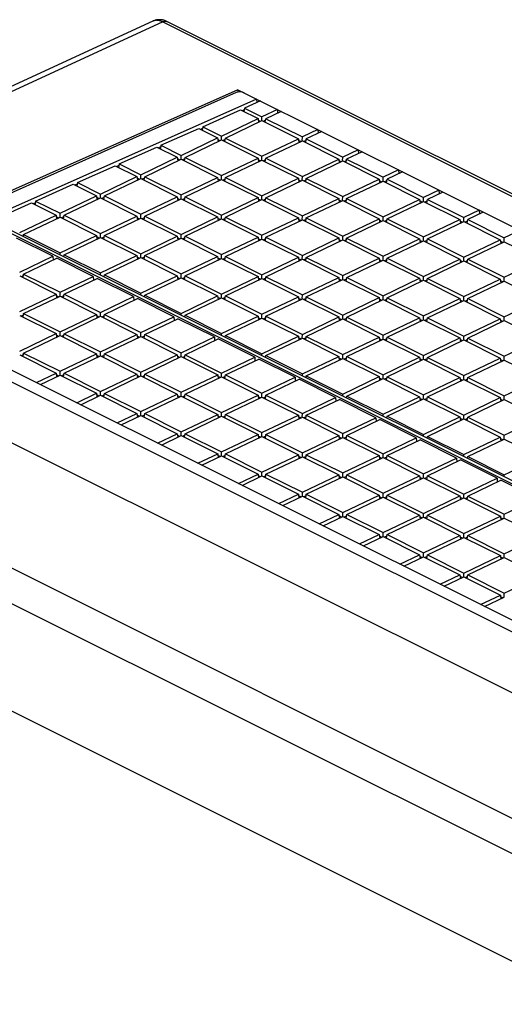
# Model space of a CAD drawing. Units: millimetres. Extents: x -69 to 69, y -158 to 158.
# Drawn here: x -39 to -18, y 115 to 158 of the extents above; entities that cross this region are included whole.
import ezdxf

# ---------------------------------------------------------------- set-up
doc = ezdxf.new("R2010")
doc.units = ezdxf.units.MM
doc.header["$LTSCALE"] = 16.335
doc.layers.add('IMPORT_IGES', color=7, linetype='CONTINUOUS')

msp = doc.modelspace()

# ---------------------------------------------------------------- linework, layer by layer
at = {"layer": 'IMPORT_IGES', "color": 7, "linetype": 'CONTINUOUS'}
for p, q in [((-33.289, 157.75), (-48.494, 150.728)), ((-33.289, 157.75), (-33.29, 157.75)), ((63.361, 109.727), (-32.638, 157.727)), ((-29.56, 154.747), (-47.793, 146.622)), ((-29.635, 154.618), (-47.693, 146.571)), ((-29.56, 154.747), (-29.56, 154.64)), ((-29.56, 154.747), (57.149, 111.393)), ((-28.744, 154.339), (-40.512, 149.096)), ((-28.571, 154.253), (-29.271, 153.941)), ((-28.744, 154.339), (-28.733, 154.181)), ((-31.101, 153.126), (-29.45, 153.861)), ((-29.45, 153.861), (-28.682, 153.478)), ((-29.283, 153.867), (-29.377, 153.825)), ((-29.271, 153.941), (-29.296, 153.785)), ((-29.271, 153.941), (-28.51, 153.56)), ((-27.834, 153.884), (-28.51, 153.56)), ((-27.662, 153.798), (-28.338, 153.474)), ((-27.834, 153.884), (-27.823, 153.721)), ((-30.278, 152.714), (-28.682, 153.478)), ((-30.105, 152.628), (-28.51, 153.392)), ((-28.682, 153.478), (-28.662, 153.319)), ((-28.578, 153.359), (-28.673, 153.407)), ((-28.512, 153.392), (-28.51, 153.56)), ((-28.51, 153.392), (-26.915, 152.594)), ((-28.348, 153.406), (-28.446, 153.36)), ((-28.362, 153.318), (-28.338, 153.474)), ((-28.338, 153.474), (-26.742, 152.676)), ((-32.93, 152.311), (-31.279, 153.046)), ((-31.279, 153.046), (-30.45, 152.632)), ((-31.112, 153.052), (-31.207, 153.01)), ((-31.101, 153.126), (-31.126, 152.97)), ((-31.101, 153.126), (-30.278, 152.714)), ((-30.28, 152.546), (-30.278, 152.714)), ((-26.066, 153), (-26.742, 152.676)), ((-25.894, 152.914), (-26.57, 152.59)), ((-26.066, 153), (-26.055, 152.837)), ((-32.93, 152.311), (-32.955, 152.155)), ((-32.93, 152.311), (-32.045, 151.868)), ((-32.045, 151.868), (-30.45, 152.632)), ((-31.873, 151.782), (-30.278, 152.546)), ((-30.45, 152.632), (-30.43, 152.473)), ((-30.345, 152.513), (-30.441, 152.561)), ((-30.278, 152.546), (-28.682, 151.748)), ((-30.116, 152.56), (-30.213, 152.514)), ((-30.13, 152.472), (-30.105, 152.628)), ((-30.105, 152.628), (-28.51, 151.831)), ((-28.51, 151.831), (-26.915, 152.594)), ((-28.338, 151.744), (-26.742, 152.508)), ((-26.915, 152.594), (-26.894, 152.435)), ((-26.81, 152.476), (-26.906, 152.523)), ((-26.745, 152.508), (-26.742, 152.676)), ((-26.742, 152.508), (-25.147, 151.71)), ((-26.581, 152.522), (-26.678, 152.476)), ((-26.594, 152.434), (-26.57, 152.59)), ((-26.57, 152.59), (-24.975, 151.793)), ((-34.76, 151.496), (-33.109, 152.232)), ((-33.109, 152.232), (-32.217, 151.786)), ((-32.942, 152.237), (-33.036, 152.195)), ((-32.047, 151.7), (-32.045, 151.868)), ((-24.299, 152.116), (-24.975, 151.793)), ((-24.126, 152.03), (-24.802, 151.706)), ((-24.299, 152.116), (-24.287, 151.953)), ((-36.589, 150.681), (-34.938, 151.417)), ((-34.938, 151.417), (-33.985, 150.94)), ((-34.771, 151.422), (-34.866, 151.38)), ((-34.76, 151.496), (-34.785, 151.34)), ((-34.76, 151.496), (-33.813, 151.022)), ((-33.813, 151.022), (-32.217, 151.786)), ((-33.64, 150.936), (-32.045, 151.7)), ((-32.217, 151.786), (-32.197, 151.627)), ((-32.113, 151.667), (-32.208, 151.715)), ((-32.045, 151.7), (-30.45, 150.902)), ((-31.883, 151.714), (-31.981, 151.668)), ((-31.897, 151.626), (-31.873, 151.782)), ((-31.873, 151.782), (-30.277, 150.985)), ((-30.277, 150.985), (-28.682, 151.748)), ((-30.105, 150.898), (-28.51, 151.662)), ((-28.682, 151.748), (-28.662, 151.589)), ((-28.577, 151.63), (-28.673, 151.677)), ((-28.512, 151.662), (-28.51, 151.831)), ((-28.51, 151.662), (-26.914, 150.864)), ((-28.348, 151.676), (-28.445, 151.63)), ((-28.362, 151.588), (-28.338, 151.744)), ((-28.338, 151.744), (-26.742, 150.947)), ((-26.742, 150.947), (-25.147, 151.71)), ((-26.57, 150.86), (-24.975, 151.624)), ((-25.147, 151.71), (-25.127, 151.551)), ((-25.042, 151.592), (-25.138, 151.64)), ((-24.977, 151.624), (-24.975, 151.793)), ((-24.975, 151.624), (-23.379, 150.826)), ((-24.813, 151.638), (-24.91, 151.592)), ((-24.827, 151.55), (-24.802, 151.706)), ((-24.802, 151.706), (-23.207, 150.909)), ((-33.815, 150.854), (-33.813, 151.022)), ((-30.28, 150.816), (-30.277, 150.985)), ((-22.531, 151.232), (-23.207, 150.909)), ((-22.358, 151.146), (-23.035, 150.823)), ((-22.531, 151.232), (-22.519, 151.069)), ((-38.419, 149.866), (-36.768, 150.602)), ((-36.768, 150.602), (-35.752, 150.094)), ((-36.601, 150.608), (-36.695, 150.565)), ((-36.589, 150.681), (-36.614, 150.525)), ((-36.589, 150.681), (-35.58, 150.177)), ((-35.58, 150.177), (-33.985, 150.94)), ((-35.408, 150.09), (-33.813, 150.854)), ((-33.985, 150.94), (-33.965, 150.781)), ((-33.88, 150.822), (-33.976, 150.869)), ((-33.813, 150.854), (-32.217, 150.056)), ((-33.651, 150.868), (-33.748, 150.822)), ((-33.665, 150.78), (-33.64, 150.936)), ((-33.64, 150.936), (-32.045, 150.139)), ((-32.045, 150.139), (-30.45, 150.902)), ((-31.873, 150.052), (-30.277, 150.816)), ((-30.45, 150.902), (-30.429, 150.743)), ((-30.345, 150.784), (-30.441, 150.832)), ((-30.277, 150.816), (-28.682, 150.018)), ((-30.116, 150.83), (-30.213, 150.784)), ((-30.129, 150.742), (-30.105, 150.898)), ((-30.105, 150.898), (-28.51, 150.101)), ((-28.51, 150.101), (-26.914, 150.864)), ((-28.337, 150.015), (-26.742, 150.778)), ((-26.914, 150.864), (-26.894, 150.705)), ((-26.81, 150.746), (-26.905, 150.794)), ((-26.744, 150.778), (-26.742, 150.947)), ((-26.742, 150.778), (-25.147, 149.98)), ((-26.58, 150.792), (-26.678, 150.746)), ((-26.594, 150.704), (-26.57, 150.86)), ((-26.57, 150.86), (-24.974, 150.063)), ((-24.974, 150.063), (-23.379, 150.826)), ((-24.802, 149.977), (-23.207, 150.74)), ((-23.379, 150.826), (-23.359, 150.667)), ((-23.274, 150.708), (-23.37, 150.756)), ((-23.209, 150.74), (-23.207, 150.909)), ((-23.207, 150.74), (-21.611, 149.942)), ((-23.045, 150.754), (-23.142, 150.708)), ((-23.059, 150.666), (-23.035, 150.823)), ((-23.035, 150.823), (-21.439, 150.025)), ((-35.582, 150.008), (-35.58, 150.177)), ((-32.047, 149.97), (-32.045, 150.139)), ((-20.763, 150.348), (-21.439, 150.025)), ((-20.591, 150.262), (-21.267, 149.939)), ((-20.763, 150.348), (-20.752, 150.185)), ((-40.248, 149.051), (-38.597, 149.787)), ((-38.597, 149.787), (-37.52, 149.248)), ((-38.43, 149.793), (-38.525, 149.75)), ((-38.419, 149.866), (-38.443, 149.71)), ((-38.419, 149.866), (-37.348, 149.331)), ((-37.348, 149.331), (-35.752, 150.094)), ((-37.175, 149.244), (-35.58, 150.008)), ((-35.752, 150.094), (-35.732, 149.935)), ((-35.648, 149.976), (-35.743, 150.023)), ((-35.58, 150.008), (-33.985, 149.21)), ((-35.418, 150.022), (-35.516, 149.976)), ((-35.432, 149.934), (-35.408, 150.09)), ((-35.408, 150.09), (-33.812, 149.293)), ((-33.812, 149.293), (-32.217, 150.056)), ((-33.64, 149.206), (-32.045, 149.97)), ((-32.217, 150.056), (-32.197, 149.897)), ((-32.112, 149.938), (-32.208, 149.986)), ((-32.045, 149.97), (-30.449, 149.172)), ((-31.883, 149.984), (-31.98, 149.938)), ((-31.897, 149.896), (-31.873, 150.052)), ((-31.873, 150.052), (-30.277, 149.255)), ((-30.277, 149.255), (-28.682, 150.018)), ((-30.105, 149.169), (-28.51, 149.932)), ((-28.682, 150.018), (-28.662, 149.859)), ((-28.577, 149.9), (-28.673, 149.948)), ((-28.512, 149.932), (-28.51, 150.101)), ((-28.51, 149.932), (-26.914, 149.134)), ((-28.348, 149.946), (-28.445, 149.9)), ((-28.362, 149.858), (-28.337, 150.015)), ((-28.337, 150.015), (-26.742, 149.217)), ((-26.742, 149.217), (-25.147, 149.98)), ((-26.569, 149.131), (-24.974, 149.894)), ((-25.147, 149.98), (-25.126, 149.821)), ((-25.042, 149.862), (-25.138, 149.91)), ((-24.977, 149.894), (-24.974, 150.063)), ((-24.974, 149.894), (-23.379, 149.096)), ((-24.813, 149.908), (-24.91, 149.862)), ((-24.826, 149.82), (-24.802, 149.977)), ((-24.802, 149.977), (-23.207, 149.179)), ((-23.207, 149.179), (-21.611, 149.942)), ((-23.034, 149.093), (-21.439, 149.856)), ((-21.611, 149.942), (-21.591, 149.783)), ((-21.507, 149.824), (-21.602, 149.872)), ((-21.441, 149.856), (-21.439, 150.025)), ((-21.439, 149.856), (-19.844, 149.058)), ((-21.277, 149.871), (-21.375, 149.824)), ((-21.291, 149.782), (-21.267, 149.939)), ((-21.267, 149.939), (-19.671, 149.141)), ((-37.35, 149.162), (-37.348, 149.331)), ((-33.815, 149.124), (-33.812, 149.293)), ((-30.279, 149.086), (-30.277, 149.255)), ((-18.995, 149.465), (-19.671, 149.141)), ((-18.823, 149.378), (-19.499, 149.055)), ((-18.995, 149.465), (-18.984, 149.301)), ((-40.767, 149.088), (2.127, 127.641)), ((-40.629, 149.154), (2.266, 127.707)), ((-39.115, 148.485), (-37.52, 149.248)), ((-38.943, 148.398), (-37.348, 149.162)), ((-37.52, 149.248), (-37.5, 149.089)), ((-37.415, 149.13), (-37.511, 149.178)), ((-37.348, 149.162), (-35.752, 148.364)), ((-37.186, 149.176), (-37.283, 149.13)), ((-37.2, 149.088), (-37.175, 149.244)), ((-37.175, 149.244), (-35.58, 148.447)), ((-35.58, 148.447), (-33.985, 149.21)), ((-35.408, 148.36), (-33.812, 149.124)), ((-33.985, 149.21), (-33.964, 149.051)), ((-33.88, 149.092), (-33.976, 149.14)), ((-33.812, 149.124), (-32.217, 148.326)), ((-33.651, 149.138), (-33.748, 149.092)), ((-33.664, 149.05), (-33.64, 149.206)), ((-33.64, 149.206), (-32.045, 148.409)), ((-32.045, 148.409), (-30.449, 149.172)), ((-31.872, 148.323), (-30.277, 149.086)), ((-30.449, 149.172), (-30.429, 149.013)), ((-30.345, 149.054), (-30.44, 149.102)), ((-30.277, 149.086), (-28.682, 148.288)), ((-30.115, 149.1), (-30.213, 149.054)), ((-30.129, 149.012), (-30.105, 149.169)), ((-30.105, 149.169), (-28.509, 148.371)), ((-28.509, 148.371), (-26.914, 149.134)), ((-28.337, 148.285), (-26.742, 149.048)), ((-26.914, 149.134), (-26.894, 148.975)), ((-26.809, 149.016), (-26.905, 149.064)), ((-26.744, 149.048), (-26.742, 149.217)), ((-26.742, 149.048), (-25.146, 148.25)), ((-26.58, 149.063), (-26.677, 149.016)), ((-26.594, 148.974), (-26.569, 149.131)), ((-26.569, 149.131), (-24.974, 148.333)), ((-24.974, 148.333), (-23.379, 149.096)), ((-24.802, 148.247), (-23.207, 149.01)), ((-23.379, 149.096), (-23.359, 148.937)), ((-23.274, 148.978), (-23.37, 149.026)), ((-23.209, 149.01), (-23.207, 149.179)), ((-23.207, 149.01), (-21.611, 148.213)), ((-23.045, 149.025), (-23.142, 148.978)), ((-23.059, 148.936), (-23.034, 149.093)), ((-23.034, 149.093), (-21.439, 148.295)), ((-21.439, 148.295), (-19.844, 149.058)), ((-21.266, 148.209), (-19.671, 148.972)), ((-19.844, 149.058), (-19.823, 148.9)), ((-19.739, 148.94), (-19.835, 148.988)), ((-19.674, 148.972), (-19.671, 149.141)), ((-19.671, 148.972), (-18.076, 148.175)), ((-19.51, 148.987), (-19.607, 148.94)), ((-19.523, 148.898), (-19.499, 149.055)), ((-19.499, 149.055), (-17.904, 148.257)), ((-38.955, 148.318), (-38.943, 148.398)), ((-38.943, 148.398), (-37.347, 147.601)), ((-35.582, 148.278), (-35.58, 148.447)), ((-32.047, 148.24), (-32.045, 148.409)), ((-17.227, 148.581), (-17.904, 148.257)), ((-37.664, 147.449), (-39.26, 148.247)), ((-38.953, 148.33), (-38.967, 148.324)), ((-37.347, 147.601), (-35.752, 148.364)), ((-37.175, 147.515), (-35.58, 148.278)), ((-35.752, 148.364), (-35.732, 148.205)), ((-35.647, 148.246), (-35.743, 148.294)), ((-35.58, 148.278), (-33.984, 147.48)), ((-35.418, 148.292), (-35.515, 148.246)), ((-35.432, 148.204), (-35.408, 148.36)), ((-35.408, 148.36), (-33.812, 147.563)), ((-33.812, 147.563), (-32.217, 148.326)), ((-33.64, 147.477), (-32.045, 148.24)), ((-32.217, 148.326), (-32.197, 148.167)), ((-32.112, 148.208), (-32.208, 148.256)), ((-32.045, 148.24), (-30.449, 147.442)), ((-31.883, 148.254), (-31.98, 148.208)), ((-31.897, 148.166), (-31.872, 148.323)), ((-31.872, 148.323), (-30.277, 147.525)), ((-30.277, 147.525), (-28.682, 148.288)), ((-30.104, 147.439), (-28.509, 148.202)), ((-28.682, 148.288), (-28.661, 148.129)), ((-28.577, 148.17), (-28.673, 148.218)), ((-28.512, 148.202), (-28.509, 148.371)), ((-28.509, 148.202), (-26.914, 147.404)), ((-28.348, 148.217), (-28.445, 148.17)), ((-28.361, 148.128), (-28.337, 148.285)), ((-28.337, 148.285), (-26.742, 147.487)), ((-26.742, 147.487), (-25.146, 148.25)), ((-26.569, 147.401), (-24.974, 148.164)), ((-25.146, 148.25), (-25.126, 148.091)), ((-25.042, 148.132), (-25.137, 148.18)), ((-24.976, 148.164), (-24.974, 148.333)), ((-24.974, 148.164), (-23.379, 147.367)), ((-24.812, 148.179), (-24.91, 148.132)), ((-24.826, 148.09), (-24.802, 148.247)), ((-24.802, 148.247), (-23.206, 147.449)), ((-23.206, 147.449), (-21.611, 148.213)), ((-23.034, 147.363), (-21.439, 148.126)), ((-21.611, 148.213), (-21.591, 148.054)), ((-21.506, 148.094), (-21.602, 148.142)), ((-21.441, 148.126), (-21.439, 148.295)), ((-21.439, 148.126), (-19.843, 147.329)), ((-21.277, 148.141), (-21.374, 148.094)), ((-21.291, 148.052), (-21.266, 148.209)), ((-21.266, 148.209), (-19.671, 147.411)), ((-19.671, 147.411), (-18.076, 148.175)), ((-19.499, 147.325), (-17.904, 148.088)), ((-18.076, 148.175), (-18.056, 148.016)), ((-17.971, 148.056), (-18.067, 148.104)), ((-17.906, 148.088), (-17.904, 148.257)), ((-17.904, 148.088), (-16.308, 147.291)), ((-37.349, 147.514), (-37.347, 147.601)), ((-33.814, 147.394), (-33.812, 147.563)), ((-50.126, 147.269), (36.107, 104.153)), ((36.637, 104.406), (-49.596, 147.523)), ((-39.115, 146.755), (-37.664, 147.449)), ((-38.943, 146.669), (-37.492, 147.363)), ((-37.664, 147.449), (-37.655, 147.285)), ((-35.897, 146.565), (-37.492, 147.363)), ((-37.186, 147.446), (-37.199, 147.44)), ((-37.188, 147.434), (-37.175, 147.515)), ((-37.175, 147.515), (-35.58, 146.717)), ((-35.58, 146.717), (-33.984, 147.48)), ((-35.407, 146.631), (-33.812, 147.394)), ((-33.984, 147.48), (-33.964, 147.321)), ((-33.88, 147.362), (-33.975, 147.41)), ((-33.812, 147.394), (-32.217, 146.596)), ((-33.65, 147.409), (-33.748, 147.362)), ((-33.664, 147.32), (-33.64, 147.477)), ((-33.64, 147.477), (-32.044, 146.679)), ((-32.044, 146.679), (-30.449, 147.442)), ((-31.872, 146.593), (-30.277, 147.356)), ((-30.449, 147.442), (-30.429, 147.283)), ((-30.344, 147.324), (-30.44, 147.372)), ((-30.279, 147.356), (-30.277, 147.525)), ((-30.277, 147.356), (-28.681, 146.559)), ((-30.115, 147.371), (-30.212, 147.324)), ((-30.129, 147.282), (-30.104, 147.439)), ((-30.104, 147.439), (-28.509, 146.641)), ((-28.509, 146.641), (-26.914, 147.404)), ((-28.337, 146.555), (-26.742, 147.318)), ((-26.914, 147.404), (-26.894, 147.246)), ((-26.809, 147.286), (-26.905, 147.334)), ((-26.744, 147.318), (-26.742, 147.487)), ((-26.742, 147.318), (-25.146, 146.521)), ((-26.58, 147.333), (-26.677, 147.286)), ((-26.594, 147.244), (-26.569, 147.401)), ((-26.569, 147.401), (-24.974, 146.603)), ((-24.974, 146.603), (-23.379, 147.367)), ((-24.801, 146.517), (-23.206, 147.28)), ((-23.379, 147.367), (-23.358, 147.208)), ((-23.274, 147.248), (-23.37, 147.296)), ((-23.209, 147.28), (-23.206, 147.449)), ((-23.206, 147.28), (-21.611, 146.483)), ((-23.045, 147.295), (-23.142, 147.248)), ((-23.058, 147.206), (-23.034, 147.363)), ((-23.034, 147.363), (-21.439, 146.565)), ((-21.439, 146.565), (-19.843, 147.329)), ((-21.266, 146.479), (-19.671, 147.242)), ((-19.843, 147.329), (-19.823, 147.17)), ((-19.739, 147.21), (-19.834, 147.258)), ((-19.673, 147.242), (-19.671, 147.411)), ((-19.671, 147.242), (-18.076, 146.445)), ((-19.509, 147.257), (-19.607, 147.21)), ((-19.523, 147.169), (-19.499, 147.325)), ((-19.499, 147.325), (-17.903, 146.527)), ((-17.903, 146.527), (-16.308, 147.291)), ((-38.967, 146.512), (-38.943, 146.669)), ((-38.943, 146.669), (-37.347, 145.871)), ((-35.581, 146.631), (-35.58, 146.717)), ((-32.047, 146.51), (-32.044, 146.679)), ((-39.115, 146.586), (-37.519, 145.788)), ((-38.953, 146.6), (-39.05, 146.554)), ((-37.347, 145.871), (-35.897, 146.565)), ((-37.175, 145.785), (-35.724, 146.479)), ((-35.897, 146.565), (-35.888, 146.401)), ((-34.129, 145.681), (-35.724, 146.479)), ((-35.418, 146.563), (-35.432, 146.556)), ((-35.42, 146.55), (-35.407, 146.631)), ((-35.407, 146.631), (-33.812, 145.833)), ((-33.812, 145.833), (-32.217, 146.596)), ((-33.639, 145.747), (-32.044, 146.51)), ((-32.217, 146.596), (-32.196, 146.437)), ((-32.112, 146.478), (-32.208, 146.526)), ((-32.044, 146.51), (-30.449, 145.713)), ((-31.883, 146.525), (-31.98, 146.478)), ((-31.896, 146.436), (-31.872, 146.593)), ((-31.872, 146.593), (-30.277, 145.795)), ((-30.277, 145.795), (-28.681, 146.559)), ((-30.104, 145.709), (-28.509, 146.472)), ((-28.681, 146.559), (-28.661, 146.4)), ((-28.577, 146.44), (-28.672, 146.488)), ((-28.511, 146.472), (-28.509, 146.641)), ((-28.509, 146.472), (-26.914, 145.675)), ((-28.347, 146.487), (-28.445, 146.44)), ((-28.361, 146.398), (-28.337, 146.555)), ((-28.337, 146.555), (-26.741, 145.757)), ((-26.741, 145.757), (-25.146, 146.521)), ((-26.569, 145.671), (-24.974, 146.434)), ((-25.146, 146.521), (-25.126, 146.362)), ((-25.041, 146.402), (-25.137, 146.45)), ((-24.976, 146.434), (-24.974, 146.603)), ((-24.974, 146.434), (-23.378, 145.637)), ((-24.812, 146.449), (-24.909, 146.402)), ((-24.826, 146.36), (-24.801, 146.517)), ((-24.801, 146.517), (-23.206, 145.719)), ((-23.206, 145.719), (-21.611, 146.483)), ((-23.034, 145.633), (-21.439, 146.396)), ((-21.611, 146.483), (-21.591, 146.324)), ((-21.506, 146.364), (-21.602, 146.412)), ((-21.441, 146.397), (-21.439, 146.565)), ((-21.439, 146.396), (-19.843, 145.599)), ((-21.277, 146.411), (-21.374, 146.364)), ((-21.291, 146.323), (-21.266, 146.479)), ((-21.266, 146.479), (-19.671, 145.681)), ((-19.671, 145.681), (-18.076, 146.445)), ((-19.498, 145.595), (-17.903, 146.359)), ((-18.076, 146.445), (-18.055, 146.286)), ((-17.971, 146.326), (-18.067, 146.374)), ((-17.906, 146.359), (-17.903, 146.527)), ((-17.903, 146.359), (-16.308, 145.561)), ((-37.349, 145.702), (-37.347, 145.871)), ((-33.813, 145.747), (-33.812, 145.833)), ((-39.115, 145.025), (-37.519, 145.788)), ((-38.942, 144.939), (-37.347, 145.702)), ((-37.519, 145.788), (-37.499, 145.629)), ((-37.415, 145.67), (-37.51, 145.718)), ((-37.347, 145.702), (-35.752, 144.904)), ((-37.185, 145.717), (-37.283, 145.67)), ((-37.199, 145.628), (-37.175, 145.785)), ((-37.175, 145.785), (-35.579, 144.987)), ((-35.579, 144.987), (-34.129, 145.681)), ((-35.407, 144.901), (-33.956, 145.595)), ((-34.129, 145.681), (-34.12, 145.517)), ((-32.361, 144.797), (-33.956, 145.595)), ((-33.65, 145.679), (-33.664, 145.672)), ((-33.652, 145.666), (-33.639, 145.747)), ((-33.639, 145.747), (-32.044, 144.949)), ((-32.044, 144.949), (-30.449, 145.713)), ((-31.872, 144.863), (-30.277, 145.626)), ((-30.449, 145.713), (-30.429, 145.554)), ((-30.344, 145.594), (-30.44, 145.642)), ((-30.279, 145.626), (-30.277, 145.795)), ((-30.277, 145.626), (-28.681, 144.829)), ((-30.115, 145.641), (-30.212, 145.594)), ((-30.129, 145.552), (-30.104, 145.709)), ((-30.104, 145.709), (-28.509, 144.911)), ((-28.509, 144.911), (-26.914, 145.675)), ((-28.336, 144.825), (-26.741, 145.588)), ((-26.914, 145.675), (-26.893, 145.516)), ((-26.809, 145.556), (-26.905, 145.604)), ((-26.744, 145.588), (-26.741, 145.757)), ((-26.741, 145.588), (-25.146, 144.791)), ((-26.58, 145.603), (-26.677, 145.556)), ((-26.593, 145.515), (-26.569, 145.671)), ((-26.569, 145.671), (-24.974, 144.873)), ((-24.974, 144.873), (-23.378, 145.637)), ((-24.801, 144.787), (-23.206, 145.551)), ((-23.378, 145.637), (-23.358, 145.478)), ((-23.274, 145.518), (-23.369, 145.566)), ((-23.208, 145.551), (-23.206, 145.719)), ((-23.206, 145.551), (-21.611, 144.753)), ((-23.044, 145.565), (-23.142, 145.518)), ((-23.058, 145.477), (-23.034, 145.633)), ((-23.034, 145.633), (-21.438, 144.835)), ((-21.438, 144.835), (-19.843, 145.599)), ((-21.266, 144.749), (-19.671, 145.513)), ((-19.843, 145.599), (-19.823, 145.44)), ((-19.738, 145.48), (-19.834, 145.528)), ((-19.673, 145.513), (-19.671, 145.681)), ((-19.671, 145.513), (-18.075, 144.715)), ((-19.509, 145.527), (-19.606, 145.48)), ((-19.523, 145.439), (-19.498, 145.595)), ((-19.498, 145.595), (-17.903, 144.797)), ((-17.903, 144.797), (-16.308, 145.561)), ((36.851, 101.11), (-51.018, 145.044)), ((-35.582, 144.818), (-35.579, 144.987)), ((-32.045, 144.863), (-32.044, 144.949)), ((-39.115, 144.856), (-37.519, 144.059)), ((-38.953, 144.871), (-39.05, 144.824)), ((-38.967, 144.782), (-38.942, 144.939)), ((-38.942, 144.939), (-37.347, 144.141)), ((-37.347, 144.141), (-35.752, 144.904)), ((-37.174, 144.055), (-35.579, 144.818)), ((-35.752, 144.904), (-35.731, 144.746)), ((-35.647, 144.786), (-35.743, 144.834)), ((-35.579, 144.818), (-33.984, 144.021)), ((-35.418, 144.833), (-35.515, 144.786)), ((-35.431, 144.744), (-35.407, 144.901)), ((-35.407, 144.901), (-33.812, 144.103)), ((-33.812, 144.103), (-32.361, 144.797)), ((-33.639, 144.017), (-32.189, 144.711)), ((-32.361, 144.797), (-32.352, 144.633)), ((-30.593, 143.913), (-32.189, 144.711)), ((-31.882, 144.795), (-31.896, 144.788)), ((-31.884, 144.782), (-31.872, 144.863)), ((-31.872, 144.863), (-30.276, 144.065)), ((-30.276, 144.065), (-28.681, 144.829)), ((-30.104, 143.979), (-28.509, 144.742)), ((-28.681, 144.829), (-28.661, 144.67)), ((-28.576, 144.71), (-28.672, 144.758)), ((-28.511, 144.743), (-28.509, 144.911)), ((-28.509, 144.742), (-26.913, 143.945)), ((-28.347, 144.757), (-28.444, 144.71)), ((-28.361, 144.669), (-28.336, 144.825)), ((-28.336, 144.825), (-26.741, 144.027)), ((-26.741, 144.027), (-25.146, 144.791)), ((-26.569, 143.941), (-24.974, 144.705)), ((-25.146, 144.791), (-25.126, 144.632)), ((-25.041, 144.672), (-25.137, 144.72)), ((-24.976, 144.705), (-24.974, 144.873)), ((-24.974, 144.705), (-23.378, 143.907)), ((-24.812, 144.719), (-24.909, 144.672)), ((-24.826, 144.631), (-24.801, 144.787)), ((-24.801, 144.787), (-23.206, 143.989)), ((-23.206, 143.989), (-21.611, 144.753)), ((-23.033, 143.903), (-21.438, 144.667)), ((-21.611, 144.753), (-21.59, 144.594)), ((-21.506, 144.634), (-21.602, 144.682)), ((-21.441, 144.667), (-21.438, 144.835)), ((-21.438, 144.667), (-19.843, 143.869)), ((-21.277, 144.681), (-21.374, 144.634)), ((-21.29, 144.593), (-21.266, 144.749)), ((-21.266, 144.749), (-19.671, 143.951)), ((-19.671, 143.951), (-18.075, 144.715)), ((-19.498, 143.865), (-17.903, 144.629)), ((-18.075, 144.715), (-18.055, 144.556)), ((-17.97, 144.596), (-18.066, 144.644)), ((-17.905, 144.629), (-17.903, 144.797)), ((-17.903, 144.629), (-16.308, 143.831)), ((-37.349, 143.972), (-37.347, 144.141)), ((-33.814, 143.934), (-33.812, 144.103)), ((-39.114, 143.295), (-37.519, 144.059)), ((-38.942, 143.209), (-37.347, 143.972)), ((-37.519, 144.059), (-37.499, 143.9)), ((-37.414, 143.94), (-37.51, 143.988)), ((-37.347, 143.972), (-35.751, 143.175)), ((-37.185, 143.987), (-37.282, 143.94)), ((-37.199, 143.898), (-37.174, 144.055)), ((-37.174, 144.055), (-35.579, 143.257)), ((-35.579, 143.257), (-33.984, 144.021)), ((-35.407, 143.171), (-33.812, 143.934)), ((-33.984, 144.021), (-33.964, 143.862)), ((-33.879, 143.902), (-33.975, 143.95)), ((-33.812, 143.934), (-32.216, 143.137)), ((-33.65, 143.949), (-33.747, 143.902)), ((-33.664, 143.86), (-33.639, 144.017)), ((-33.639, 144.017), (-32.044, 143.219)), ((-32.044, 143.219), (-30.593, 143.913)), ((-31.871, 143.133), (-30.421, 143.827)), ((-30.593, 143.913), (-30.584, 143.749)), ((-28.826, 143.03), (-30.421, 143.827)), ((-30.277, 143.979), (-30.276, 144.065)), ((-30.115, 143.911), (-30.128, 143.904)), ((-30.117, 143.898), (-30.104, 143.979)), ((-30.104, 143.979), (-28.509, 143.181)), ((-28.509, 143.181), (-26.913, 143.945)), ((-28.336, 143.095), (-26.741, 143.859)), ((-26.913, 143.945), (-26.893, 143.786)), ((-26.809, 143.826), (-26.904, 143.874)), ((-26.743, 143.859), (-26.741, 144.027)), ((-26.741, 143.859), (-25.146, 143.061)), ((-26.579, 143.873), (-26.677, 143.826)), ((-26.593, 143.785), (-26.569, 143.941)), ((-26.569, 143.941), (-24.973, 143.143)), ((-24.973, 143.143), (-23.378, 143.907)), ((-24.801, 143.057), (-23.206, 143.821)), ((-23.378, 143.907), (-23.358, 143.748)), ((-23.273, 143.788), (-23.369, 143.836)), ((-23.208, 143.821), (-23.206, 143.989)), ((-23.206, 143.821), (-21.61, 143.023)), ((-23.044, 143.835), (-23.141, 143.788)), ((-23.058, 143.747), (-23.033, 143.903)), ((-23.033, 143.903), (-21.438, 143.105)), ((-21.438, 143.105), (-19.843, 143.869)), ((-21.266, 143.019), (-19.67, 143.783)), ((-19.843, 143.869), (-19.823, 143.71)), ((-19.738, 143.75), (-19.834, 143.798)), ((-19.673, 143.783), (-19.671, 143.951)), ((-19.67, 143.783), (-18.075, 142.985)), ((-19.509, 143.797), (-19.606, 143.751)), ((-19.523, 143.709), (-19.498, 143.865)), ((-19.498, 143.865), (-17.903, 143.068)), ((-17.903, 143.068), (-16.308, 143.831)), ((-35.581, 143.089), (-35.579, 143.257)), ((-32.046, 143.051), (-32.044, 143.219)), ((-39.114, 143.126), (-37.519, 142.329)), ((-38.953, 143.141), (-39.05, 143.094)), ((-38.966, 143.052), (-38.942, 143.209)), ((-38.942, 143.209), (-37.347, 142.411)), ((-37.347, 142.411), (-35.751, 143.175)), ((-37.174, 142.325), (-35.579, 143.088)), ((-35.751, 143.175), (-35.731, 143.016)), ((-35.647, 143.056), (-35.742, 143.104)), ((-35.579, 143.088), (-33.984, 142.291)), ((-35.417, 143.103), (-35.515, 143.056)), ((-35.431, 143.015), (-35.407, 143.171)), ((-35.407, 143.171), (-33.811, 142.373)), ((-33.811, 142.373), (-32.216, 143.137)), ((-33.639, 142.287), (-32.044, 143.051)), ((-32.216, 143.137), (-32.196, 142.978)), ((-32.111, 143.018), (-32.207, 143.066)), ((-32.044, 143.051), (-30.448, 142.253)), ((-31.882, 143.065), (-31.979, 143.018)), ((-31.896, 142.977), (-31.871, 143.133)), ((-31.871, 143.133), (-30.276, 142.335)), ((-30.276, 142.335), (-28.826, 143.03)), ((-30.104, 142.249), (-28.653, 142.943)), ((-28.826, 143.03), (-28.816, 142.865)), ((-27.058, 142.146), (-28.653, 142.943)), ((-28.51, 143.095), (-28.509, 143.181)), ((-28.347, 143.027), (-28.361, 143.02)), ((-28.349, 143.015), (-28.336, 143.095)), ((-28.336, 143.095), (-26.741, 142.297)), ((-26.741, 142.297), (-25.146, 143.061)), ((-26.568, 142.211), (-24.973, 142.975)), ((-25.146, 143.061), (-25.125, 142.902)), ((-25.041, 142.942), (-25.137, 142.99)), ((-24.976, 142.975), (-24.973, 143.143)), ((-24.973, 142.975), (-23.378, 142.177)), ((-24.812, 142.989), (-24.909, 142.943)), ((-24.825, 142.901), (-24.801, 143.057)), ((-24.801, 143.057), (-23.206, 142.259)), ((-23.206, 142.259), (-21.61, 143.023)), ((-23.033, 142.173), (-21.438, 142.937)), ((-21.61, 143.023), (-21.59, 142.864)), ((-21.505, 142.904), (-21.601, 142.952)), ((-21.44, 142.937), (-21.438, 143.105)), ((-21.438, 142.937), (-19.843, 142.139)), ((-21.276, 142.951), (-21.374, 142.905)), ((-21.29, 142.863), (-21.266, 143.019)), ((-21.266, 143.019), (-19.67, 142.222)), ((-19.67, 142.222), (-18.075, 142.985)), ((-19.498, 142.135), (-17.903, 142.899)), ((-18.075, 142.985), (-18.055, 142.826)), ((-17.97, 142.867), (-18.066, 142.915)), ((-17.905, 142.899), (-17.903, 143.068)), ((-17.903, 142.899), (-16.307, 142.101)), ((-60.275, 142.637), (34.827, 95.086)), ((-56.676, 142.395), (31.314, 98.4)), ((-37.349, 142.243), (-37.347, 142.411)), ((-33.814, 142.205), (-33.811, 142.373)), ((-38.382, 141.916), (-37.519, 142.329)), ((-38.209, 141.83), (-37.347, 142.243)), ((-37.519, 142.329), (-37.499, 142.17)), ((-37.414, 142.21), (-37.51, 142.258)), ((-37.347, 142.243), (-35.751, 141.445)), ((-37.185, 142.257), (-37.282, 142.21)), ((-37.199, 142.169), (-37.174, 142.325)), ((-37.174, 142.325), (-35.579, 141.527)), ((-35.579, 141.527), (-33.984, 142.291)), ((-35.406, 141.441), (-33.811, 142.205)), ((-33.984, 142.291), (-33.963, 142.132)), ((-33.879, 142.172), (-33.975, 142.22)), ((-33.811, 142.205), (-32.216, 141.407)), ((-33.65, 142.219), (-33.747, 142.172)), ((-33.663, 142.131), (-33.639, 142.287)), ((-33.639, 142.287), (-32.044, 141.489)), ((-32.044, 141.489), (-30.448, 142.253)), ((-31.871, 141.403), (-30.276, 142.167)), ((-30.448, 142.253), (-30.428, 142.094)), ((-30.344, 142.134), (-30.439, 142.182)), ((-30.278, 142.167), (-30.276, 142.335)), ((-30.276, 142.167), (-28.681, 141.369)), ((-30.114, 142.181), (-30.212, 142.134)), ((-30.128, 142.093), (-30.104, 142.249)), ((-30.104, 142.249), (-28.508, 141.451)), ((-28.508, 141.451), (-27.058, 142.146)), ((-28.336, 141.365), (-26.885, 142.06)), ((-27.058, 142.146), (-27.049, 141.981)), ((-25.29, 141.262), (-26.885, 142.06)), ((-26.742, 142.211), (-26.741, 142.297)), ((-26.579, 142.143), (-26.593, 142.137)), ((-26.581, 142.131), (-26.568, 142.211)), ((-26.568, 142.211), (-24.973, 141.414)), ((-24.973, 141.414), (-23.378, 142.177)), ((-24.801, 141.327), (-23.205, 142.091)), ((-23.378, 142.177), (-23.358, 142.018)), ((-23.273, 142.059), (-23.369, 142.106)), ((-23.208, 142.091), (-23.206, 142.259)), ((-23.205, 142.091), (-21.61, 141.293)), ((-23.044, 142.105), (-23.141, 142.059)), ((-23.058, 142.017), (-23.033, 142.173)), ((-23.033, 142.173), (-21.438, 141.376)), ((-21.438, 141.376), (-19.843, 142.139)), ((-21.265, 141.289), (-19.67, 142.053)), ((-19.843, 142.139), (-19.822, 141.98)), ((-19.738, 142.021), (-19.834, 142.069)), ((-19.672, 142.053), (-19.67, 142.222)), ((-19.67, 142.053), (-18.075, 141.255)), ((-19.509, 142.067), (-19.606, 142.021)), ((-19.522, 141.979), (-19.498, 142.135)), ((-19.498, 142.135), (-17.902, 141.338)), ((-17.902, 141.338), (-16.307, 142.101)), ((-35.581, 141.359), (-35.579, 141.527)), ((-36.614, 141.032), (-35.751, 141.445)), ((-36.441, 140.946), (-35.579, 141.359)), ((-35.751, 141.445), (-35.731, 141.286)), ((-35.646, 141.326), (-35.742, 141.374)), ((-35.579, 141.359), (-33.983, 140.561)), ((-35.417, 141.373), (-35.514, 141.326)), ((-35.431, 141.285), (-35.406, 141.441)), ((-35.406, 141.441), (-33.811, 140.643)), ((-33.811, 140.643), (-32.216, 141.407)), ((-33.639, 140.557), (-32.044, 141.321)), ((-32.216, 141.407), (-32.196, 141.248)), ((-32.111, 141.288), (-32.207, 141.336)), ((-32.046, 141.321), (-32.044, 141.489)), ((-32.044, 141.321), (-30.448, 140.523)), ((-31.882, 141.335), (-31.979, 141.289)), ((-31.896, 141.247), (-31.871, 141.403)), ((-31.871, 141.403), (-30.276, 140.605)), ((-30.276, 140.605), (-28.681, 141.369)), ((-30.103, 140.519), (-28.508, 141.283)), ((-28.681, 141.369), (-28.66, 141.21)), ((-28.576, 141.25), (-28.672, 141.298)), ((-28.511, 141.283), (-28.508, 141.451)), ((-28.508, 141.283), (-26.913, 140.485)), ((-28.347, 141.297), (-28.444, 141.251)), ((-28.36, 141.209), (-28.336, 141.365)), ((-28.336, 141.365), (-26.741, 140.568)), ((-26.741, 140.568), (-25.29, 141.262)), ((-26.568, 140.481), (-25.118, 141.176)), ((-25.29, 141.262), (-25.281, 141.097)), ((-23.522, 140.378), (-25.118, 141.176)), ((-24.974, 141.327), (-24.973, 141.414)), ((-24.811, 141.259), (-24.825, 141.253)), ((-24.813, 141.247), (-24.801, 141.327)), ((-24.801, 141.327), (-23.205, 140.53)), ((-23.205, 140.53), (-21.61, 141.293)), ((-23.033, 140.443), (-21.438, 141.207)), ((-21.61, 141.293), (-21.59, 141.134)), ((-21.505, 141.175), (-21.601, 141.223)), ((-21.44, 141.207), (-21.438, 141.376)), ((-21.438, 141.207), (-19.842, 140.409)), ((-21.276, 141.221), (-21.373, 141.175)), ((-21.29, 141.133), (-21.265, 141.289)), ((-21.265, 141.289), (-19.67, 140.492)), ((-19.67, 140.492), (-18.075, 141.255)), ((-19.498, 140.406), (-17.902, 141.169)), ((-18.075, 141.255), (-18.055, 141.096)), ((-17.97, 141.137), (-18.066, 141.185)), ((-17.905, 141.169), (-17.902, 141.338)), ((-17.902, 141.169), (-16.307, 140.371)), ((-33.813, 140.475), (-33.811, 140.643)), ((-34.846, 140.148), (-33.983, 140.561)), ((-34.674, 140.062), (-33.811, 140.475)), ((-33.983, 140.561), (-33.963, 140.402)), ((-33.879, 140.442), (-33.974, 140.49)), ((-33.811, 140.475), (-32.216, 139.677)), ((-33.649, 140.489), (-33.747, 140.443)), ((-33.663, 140.401), (-33.639, 140.557)), ((-33.639, 140.557), (-32.043, 139.76)), ((-32.043, 139.76), (-30.448, 140.523)), ((-31.871, 139.673), (-30.276, 140.437)), ((-30.448, 140.523), (-30.428, 140.364)), ((-30.343, 140.405), (-30.439, 140.452)), ((-30.278, 140.437), (-30.276, 140.605)), ((-30.276, 140.437), (-28.68, 139.639)), ((-30.114, 140.451), (-30.211, 140.405)), ((-30.128, 140.363), (-30.103, 140.519)), ((-30.103, 140.519), (-28.508, 139.722)), ((-28.508, 139.722), (-26.913, 140.485)), ((-28.336, 139.635), (-26.74, 140.399)), ((-26.913, 140.485), (-26.893, 140.326)), ((-26.808, 140.367), (-26.904, 140.415)), ((-26.743, 140.399), (-26.741, 140.568)), ((-26.74, 140.399), (-25.145, 139.601)), ((-26.579, 140.413), (-26.676, 140.367)), ((-26.593, 140.325), (-26.568, 140.481)), ((-26.568, 140.481), (-24.973, 139.684)), ((-24.973, 139.684), (-23.522, 140.378)), ((-24.8, 139.598), (-23.35, 140.292)), ((-23.522, 140.378), (-23.513, 140.214)), ((-21.754, 139.494), (-23.35, 140.292)), ((-23.206, 140.443), (-23.205, 140.53)), ((-23.044, 140.375), (-23.057, 140.369)), ((-23.045, 140.363), (-23.033, 140.443)), ((-23.033, 140.443), (-21.437, 139.646)), ((-21.437, 139.646), (-19.842, 140.409)), ((-21.265, 139.56), (-19.67, 140.323)), ((-19.842, 140.409), (-19.822, 140.25)), ((-19.737, 140.291), (-19.833, 140.339)), ((-19.672, 140.323), (-19.67, 140.492)), ((-19.67, 140.323), (-18.075, 139.525)), ((-19.508, 140.337), (-19.606, 140.291)), ((-19.522, 140.249), (-19.498, 140.406)), ((-19.498, 140.406), (-17.902, 139.608)), ((-17.902, 139.608), (-16.307, 140.371)), ((-33.078, 139.264), (-32.216, 139.677)), ((-32.906, 139.178), (-32.043, 139.591)), ((-32.216, 139.677), (-32.195, 139.518)), ((-32.111, 139.559), (-32.207, 139.606)), ((-32.045, 139.591), (-32.043, 139.76)), ((-32.043, 139.591), (-30.448, 138.793)), ((-31.882, 139.605), (-31.979, 139.559)), ((-31.895, 139.517), (-31.871, 139.673)), ((-31.871, 139.673), (-30.276, 138.876)), ((-30.276, 138.876), (-28.68, 139.639)), ((-30.103, 138.789), (-28.508, 139.553)), ((-28.68, 139.639), (-28.66, 139.48)), ((-28.575, 139.521), (-28.671, 139.569)), ((-28.51, 139.553), (-28.508, 139.722)), ((-28.508, 139.553), (-26.913, 138.755)), ((-28.346, 139.567), (-28.444, 139.521)), ((-28.36, 139.479), (-28.336, 139.635)), ((-28.336, 139.635), (-26.74, 138.838)), ((-26.74, 138.838), (-25.145, 139.601)), ((-26.568, 138.752), (-24.973, 139.515)), ((-25.145, 139.601), (-25.125, 139.442)), ((-25.04, 139.483), (-25.136, 139.531)), ((-24.975, 139.515), (-24.973, 139.684)), ((-24.973, 139.515), (-23.377, 138.717)), ((-24.811, 139.529), (-24.908, 139.483)), ((-24.825, 139.441), (-24.8, 139.598)), ((-24.8, 139.598), (-23.205, 138.8)), ((-23.205, 138.8), (-21.754, 139.494)), ((-23.033, 138.714), (-21.582, 139.408)), ((-21.754, 139.494), (-21.745, 139.33)), ((-19.987, 138.61), (-21.582, 139.408)), ((-21.439, 139.559), (-21.437, 139.646)), ((-21.276, 139.491), (-21.29, 139.485)), ((-21.278, 139.479), (-21.265, 139.56)), ((-21.265, 139.56), (-19.67, 138.762)), ((-19.67, 138.762), (-18.075, 139.525)), ((-19.497, 138.676), (-17.902, 139.439)), ((-18.075, 139.525), (-18.054, 139.366)), ((-17.97, 139.407), (-18.066, 139.455)), ((-17.904, 139.439), (-17.902, 139.608)), ((-17.902, 139.439), (-16.307, 138.641)), ((-31.31, 138.38), (-30.448, 138.793)), ((-31.138, 138.294), (-30.275, 138.707)), ((-30.448, 138.793), (-30.428, 138.634)), ((-30.343, 138.675), (-30.439, 138.723)), ((-30.278, 138.707), (-30.276, 138.876)), ((-30.275, 138.707), (-28.68, 137.909)), ((-30.114, 138.721), (-30.211, 138.675)), ((-30.128, 138.633), (-30.103, 138.789)), ((-30.103, 138.789), (-28.508, 137.992)), ((-28.508, 137.992), (-26.913, 138.755)), ((-28.335, 137.906), (-26.74, 138.669)), ((-26.913, 138.755), (-26.892, 138.596)), ((-26.808, 138.637), (-26.904, 138.685)), ((-26.742, 138.669), (-26.74, 138.838)), ((-26.74, 138.669), (-25.145, 137.871)), ((-26.579, 138.683), (-26.676, 138.637)), ((-26.592, 138.595), (-26.568, 138.752)), ((-26.568, 138.752), (-24.972, 137.954)), ((-24.972, 137.954), (-23.377, 138.717)), ((-24.8, 137.868), (-23.205, 138.631)), ((-23.377, 138.717), (-23.357, 138.558)), ((-23.272, 138.599), (-23.368, 138.647)), ((-23.207, 138.631), (-23.205, 138.8)), ((-23.205, 138.631), (-21.61, 137.833)), ((-23.043, 138.646), (-23.141, 138.599)), ((-23.057, 138.557), (-23.033, 138.714)), ((-23.033, 138.714), (-21.437, 137.916)), ((-21.437, 137.916), (-19.987, 138.61)), ((-21.265, 137.83), (-19.814, 138.524)), ((-19.987, 138.61), (-19.978, 138.446)), ((-18.219, 137.726), (-19.814, 138.524)), ((-19.671, 138.676), (-19.67, 138.762)), ((-19.508, 138.608), (-19.522, 138.601)), ((-19.51, 138.595), (-19.497, 138.676)), ((-19.497, 138.676), (-17.902, 137.878)), ((-17.902, 137.878), (-16.307, 138.641)), ((-29.543, 137.496), (-28.68, 137.909)), ((-29.37, 137.41), (-28.508, 137.823)), ((-28.68, 137.909), (-28.66, 137.75)), ((-28.575, 137.791), (-28.671, 137.839)), ((-28.51, 137.823), (-28.508, 137.992)), ((-28.508, 137.823), (-26.912, 137.025)), ((-28.346, 137.837), (-28.443, 137.791)), ((-28.36, 137.749), (-28.335, 137.906)), ((-28.335, 137.906), (-26.74, 137.108)), ((-26.74, 137.108), (-25.145, 137.871)), ((-26.568, 137.022), (-24.972, 137.785)), ((-25.145, 137.871), (-25.125, 137.712)), ((-25.04, 137.753), (-25.136, 137.801)), ((-24.975, 137.785), (-24.972, 137.954)), ((-24.972, 137.785), (-23.377, 136.987)), ((-24.811, 137.8), (-24.908, 137.753)), ((-24.825, 137.711), (-24.8, 137.868)), ((-24.8, 137.868), (-23.205, 137.07)), ((-23.205, 137.07), (-21.61, 137.833)), ((-23.032, 136.984), (-21.437, 137.747)), ((-21.61, 137.833), (-21.589, 137.674)), ((-21.505, 137.715), (-21.601, 137.763)), ((-21.439, 137.747), (-21.437, 137.916)), ((-21.437, 137.747), (-19.842, 136.95)), ((-21.275, 137.762), (-21.373, 137.715)), ((-21.289, 137.673), (-21.265, 137.83)), ((-21.265, 137.83), (-19.669, 137.032)), ((-19.669, 137.032), (-18.219, 137.726)), ((-19.497, 136.946), (-18.047, 137.64)), ((-18.219, 137.726), (-18.21, 137.562)), ((-16.451, 136.842), (-18.047, 137.64)), ((-17.903, 137.792), (-17.902, 137.878)), ((-27.775, 136.613), (-26.912, 137.025)), ((-27.603, 136.526), (-26.74, 136.939)), ((-26.912, 137.025), (-26.892, 136.866)), ((-26.807, 136.907), (-26.903, 136.955)), ((-26.742, 136.939), (-26.74, 137.108)), ((-26.74, 136.939), (-25.145, 136.142)), ((-26.578, 136.954), (-26.676, 136.907)), ((-26.592, 136.865), (-26.568, 137.022)), ((-26.568, 137.022), (-24.972, 136.224)), ((-24.972, 136.224), (-23.377, 136.987)), ((-24.8, 136.138), (-23.205, 136.901)), ((-23.377, 136.987), (-23.357, 136.829)), ((-23.272, 136.869), (-23.368, 136.917)), ((-23.207, 136.901), (-23.205, 137.07)), ((-23.205, 136.901), (-21.609, 136.104)), ((-23.043, 136.916), (-23.14, 136.869)), ((-23.057, 136.827), (-23.032, 136.984)), ((-23.032, 136.984), (-21.437, 136.186)), ((-21.437, 136.186), (-19.842, 136.95)), ((-21.265, 136.1), (-19.669, 136.863)), ((-19.842, 136.95), (-19.821, 136.791)), ((-19.737, 136.831), (-19.833, 136.879)), ((-19.672, 136.863), (-19.669, 137.032)), ((-19.669, 136.863), (-18.074, 136.066)), ((-19.508, 136.878), (-19.605, 136.831)), ((-19.522, 136.789), (-19.497, 136.946)), ((-19.497, 136.946), (-17.902, 136.148)), ((-17.902, 136.148), (-16.451, 136.842)), ((-56.719, 136.149), (31.271, 92.154)), ((-26.007, 135.729), (-25.145, 136.142)), ((-25.835, 135.642), (-24.972, 136.055)), ((-25.145, 136.142), (-25.124, 135.983)), ((-25.04, 136.023), (-25.136, 136.071)), ((-24.974, 136.055), (-24.972, 136.224)), ((-24.972, 136.055), (-23.377, 135.258)), ((-24.81, 136.07), (-24.908, 136.023)), ((-24.824, 135.981), (-24.8, 136.138)), ((-24.8, 136.138), (-23.204, 135.34)), ((-23.204, 135.34), (-21.609, 136.104)), ((-23.032, 135.254), (-21.437, 136.017)), ((-21.609, 136.104), (-21.589, 135.945)), ((-21.504, 135.985), (-21.6, 136.033)), ((-21.439, 136.017), (-21.437, 136.186)), ((-21.437, 136.017), (-19.841, 135.22)), ((-21.275, 136.032), (-21.373, 135.985)), ((-21.289, 135.943), (-21.265, 136.1)), ((-21.265, 136.1), (-19.669, 135.302)), ((-19.669, 135.302), (-18.074, 136.066)), ((-19.497, 135.216), (-17.902, 135.979)), ((-18.074, 136.066), (-18.054, 135.907)), ((-17.969, 135.947), (-18.065, 135.995)), ((-17.904, 135.98), (-17.902, 136.148)), ((-17.902, 135.979), (-16.306, 135.182)), ((-24.239, 134.845), (-23.377, 135.258)), ((-24.067, 134.759), (-23.204, 135.171)), ((-23.377, 135.258), (-23.356, 135.099)), ((-23.272, 135.139), (-23.368, 135.187)), ((-23.207, 135.171), (-23.204, 135.34)), ((-23.204, 135.171), (-21.609, 134.374)), ((-23.043, 135.186), (-23.14, 135.139)), ((-23.057, 135.098), (-23.032, 135.254)), ((-23.032, 135.254), (-21.437, 134.456)), ((-21.437, 134.456), (-19.841, 135.22)), ((-21.264, 134.37), (-19.669, 135.134)), ((-19.841, 135.22), (-19.821, 135.061)), ((-19.737, 135.101), (-19.833, 135.149)), ((-19.671, 135.134), (-19.669, 135.302)), ((-19.669, 135.134), (-18.074, 134.336)), ((-19.507, 135.148), (-19.605, 135.101)), ((-19.521, 135.06), (-19.497, 135.216)), ((-19.497, 135.216), (-17.901, 134.418)), ((-17.901, 134.418), (-16.306, 135.182)), ((-22.472, 133.961), (-21.609, 134.374)), ((-22.299, 133.875), (-21.437, 134.288)), ((-21.609, 134.374), (-21.589, 134.215)), ((-21.504, 134.255), (-21.6, 134.303)), ((-21.439, 134.288), (-21.437, 134.456)), ((-21.437, 134.288), (-19.841, 133.49)), ((-21.275, 134.302), (-21.372, 134.255)), ((-21.289, 134.214), (-21.264, 134.37)), ((-21.264, 134.37), (-19.669, 133.572)), ((-19.669, 133.572), (-18.074, 134.336)), ((-19.497, 133.486), (-17.901, 134.25)), ((-18.074, 134.336), (-18.053, 134.177)), ((-17.969, 134.217), (-18.065, 134.265)), ((-17.904, 134.25), (-17.901, 134.418)), ((-17.901, 134.25), (-16.306, 133.452)), ((-20.704, 133.077), (-19.841, 133.49)), ((-20.531, 132.991), (-19.669, 133.404)), ((-19.841, 133.49), (-19.821, 133.331)), ((-19.736, 133.371), (-19.832, 133.419)), ((-19.671, 133.404), (-19.669, 133.572)), ((-19.669, 133.404), (-18.073, 132.606)), ((-19.507, 133.418), (-19.604, 133.371)), ((-19.521, 133.33), (-19.497, 133.486)), ((-19.497, 133.486), (-17.901, 132.688)), ((-17.901, 132.688), (-16.306, 133.452)), ((-18.936, 132.193), (-18.073, 132.606)), ((-18.764, 132.107), (-17.901, 132.52)), ((-18.073, 132.606), (-18.053, 132.447)), ((-17.969, 132.487), (-18.064, 132.535)), ((-17.903, 132.52), (-17.901, 132.688))]:
    msp.add_line(p, q, dxfattribs=at)
at = {"layer": 'IMPORT_IGES', "color": 253, "linetype": 'CONTINUOUS'}
for p, q in [((-32.855, 157.715), (-48.395, 150.539)), ((-33.255, 157.764), (-33.278, 157.755)), ((-32.855, 157.715), (63.144, 109.716))]:
    msp.add_line(p, q, dxfattribs=at)
at = {"layer": 'IMPORT_IGES', "color": 7, "linetype": 'CONTINUOUS'}
msp.add_lwpolyline([(-32.638, 157.726), (-32.668, 157.741), (-32.7, 157.754), (-32.732, 157.767), (-32.765, 157.778), (-32.798, 157.787), (-32.831, 157.796), (-32.864, 157.802), (-32.897, 157.807), (-32.93, 157.811), (-32.963, 157.813), (-32.996, 157.814), (-33.028, 157.813), (-33.06, 157.811), (-33.092, 157.807), (-33.124, 157.802), (-33.155, 157.796), (-33.185, 157.788), (-33.215, 157.779), (-33.244, 157.769), (-33.272, 157.757), (-33.289, 157.75)], dxfattribs=at)
at = {"layer": 'IMPORT_IGES', "color": 253, "linetype": 'CONTINUOUS'}
for points in [[(-32.855, 157.715), (-32.884, 157.729), (-32.912, 157.741), (-32.94, 157.752), (-32.968, 157.761), (-32.996, 157.769), (-33.023, 157.775), (-33.051, 157.78), (-33.078, 157.784), (-33.104, 157.785), (-33.131, 157.786), (-33.156, 157.784), (-33.182, 157.782), (-33.207, 157.777), (-33.231, 157.771), (-33.255, 157.764)], [(-32.855, 157.715), (-32.839, 157.723), (-32.822, 157.729), (-32.806, 157.735), (-32.79, 157.739), (-32.774, 157.743), (-32.758, 157.745), (-32.742, 157.747), (-32.726, 157.747), (-32.711, 157.746), (-32.696, 157.745), (-32.682, 157.742), (-32.667, 157.738), (-32.654, 157.734)], [(-32.654, 157.734), (-32.64, 157.728), (-32.638, 157.727)]]:
    msp.add_lwpolyline(points, dxfattribs=at)
at = {"layer": 'IMPORT_IGES', "color": 7, "linetype": 'CONTINUOUS'}
msp.add_ellipse((-29.465, 154.526), major_axis=(0.25, -0.004), ratio=0.48938, start_param=0.792535, end_param=2.328155, dxfattribs=at)

doc.saveas('drawing.dxf')
